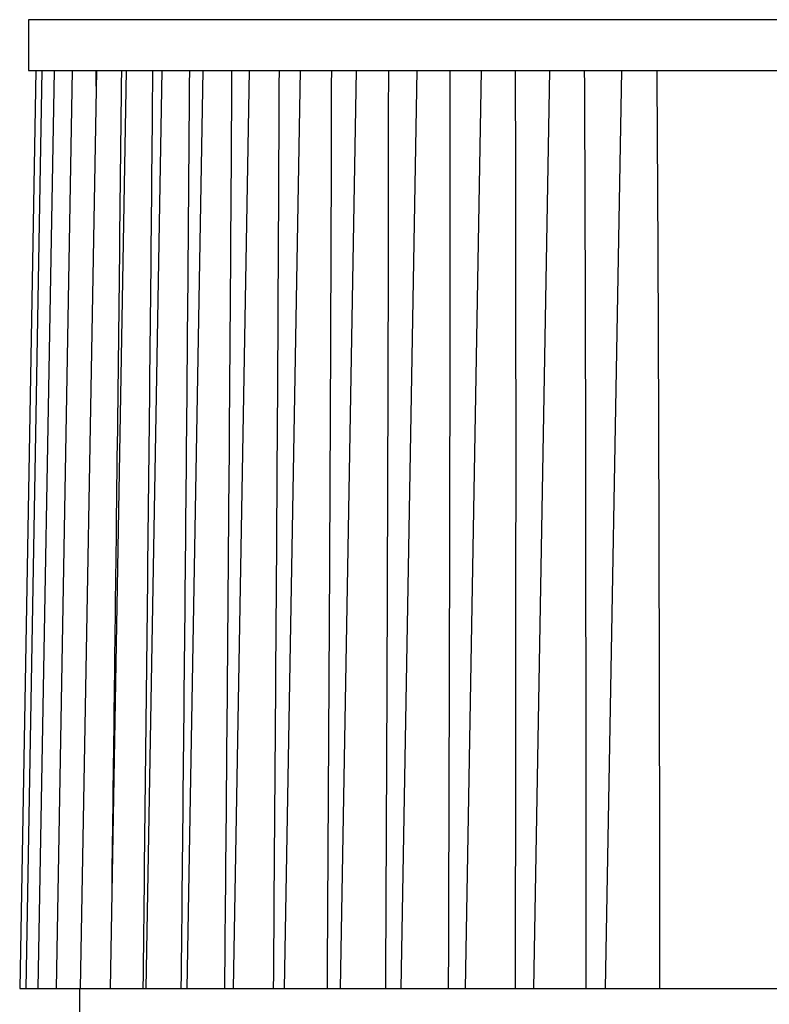
# Model space of a CAD drawing. Units: millimetres. Extents: x 869 to 2357, y -164 to 1564.
# Drawn here: x 2114 to 2126, y 247 to 263 of the extents above; entities that cross this region are included whole.
import ezdxf

# ---------------------------------------------------------------- set-up
doc = ezdxf.new("R2010")
doc.units = ezdxf.units.MM

msp = doc.modelspace()

# ---------------------------------------------------------------- linework, layer by layer
at = {"linetype": 'Continuous'}
for p, q in [((2114.576, 262.787), (2114.576, 261.987)), ((2133.376, 262.787), (2114.576, 262.787)), ((2114.688, 261.987), (2114.436, 247.587)), ((2114.783, 261.987), (2114.532, 247.587)), ((2114.576, 261.987), (2133.376, 261.987)), ((2114.975, 261.987), (2114.723, 247.587)), ((2115.26, 261.987), (2115.009, 247.587)), ((2115.639, 261.987), (2115.387, 247.587)), ((2116.108, 261.987), (2115.857, 247.587)), ((2116.666, 261.987), (2116.415, 247.587)), ((2117.309, 261.987), (2117.058, 247.587)), ((2118.035, 261.987), (2117.784, 247.587)), ((2118.839, 261.987), (2118.588, 247.587)), ((2119.717, 261.987), (2119.466, 247.587)), ((2120.665, 261.987), (2120.414, 247.587)), ((2121.678, 261.987), (2121.426, 247.587)), ((2122.75, 261.987), (2122.498, 247.587)), ((2123.876, 261.987), (2123.624, 247.587)), ((2114.436, 247.587), (2114.532, 247.587)), ((2114.532, 247.587), (2114.723, 247.587)), ((2114.723, 247.587), (2115.009, 247.587)), ((2115.009, 247.587), (2115.387, 247.587)), ((2115.376, 247.587), (2115.376, 247.087)), ((2115.387, 247.587), (2115.865, 247.587)), ((2115.857, 247.587), (2116.374, 247.587)), ((2116.374, 247.587), (2116.415, 247.587)), ((2116.415, 247.587), (2116.971, 247.587)), ((2116.971, 247.587), (2117.058, 247.587)), ((2117.058, 247.587), (2117.654, 247.587)), ((2117.654, 247.587), (2117.784, 247.587)), ((2117.784, 247.587), (2118.419, 247.587)), ((2118.419, 247.587), (2118.588, 247.587)), ((2118.588, 247.587), (2119.263, 247.587)), ((2119.263, 247.587), (2119.5, 247.587)), ((2119.466, 247.587), (2120.179, 247.587)), ((2120.179, 247.587), (2120.435, 247.587)), ((2120.414, 247.587), (2121.165, 247.587)), ((2121.165, 247.587), (2121.438, 247.587)), ((2121.426, 247.587), (2122.214, 247.587)), ((2122.214, 247.587), (2122.503, 247.587)), ((2122.498, 247.587), (2123.321, 247.587)), ((2123.321, 247.587), (2123.625, 247.587)), ((2123.624, 247.587), (2124.481, 247.587)), ((2124.481, 247.587), (2142.27, 247.587))]:
    msp.add_line(p, q, dxfattribs=at)
msp.add_open_spline([(2115.635, 261.743), (2115.636, 261.824), (2115.637, 261.905), (2115.638, 261.987)], degree=3, dxfattribs=at)
for points, knots in [([(2115.885, 249.193), (2115.909, 251.058), (2115.932, 252.922), (2115.969, 255.987), (2115.983, 257.187), (2116.011, 259.587), (2116.024, 260.787), (2116.037, 261.987)], [0, 0, 0, 0, 0.437224, 0.437224, 0.718612, 0.718612, 1, 1, 1, 1]), ([(2116.374, 247.587), (2116.401, 249.987), (2116.428, 252.387), (2116.467, 255.987), (2116.48, 257.187), (2116.504, 259.587), (2116.516, 260.787), (2116.526, 261.987)], [0, 0, 0, 0, 0.5, 0.5, 0.75, 0.75, 1, 1, 1, 1]), ([(2116.971, 247.587), (2116.996, 249.987), (2117.02, 252.387), (2117.054, 255.987), (2117.065, 257.187), (2117.085, 259.587), (2117.095, 260.787), (2117.104, 261.987)], [0, 0, 0, 0, 0.5, 0.5, 0.75, 0.75, 1, 1, 1, 1]), ([(2117.654, 247.587), (2117.676, 249.987), (2117.697, 252.387), (2117.726, 255.987), (2117.735, 257.187), (2117.752, 259.587), (2117.759, 260.787), (2117.766, 261.987)], [0, 0, 0, 0, 0.5, 0.5, 0.75, 0.75, 1, 1, 1, 1]), ([(2118.419, 247.587), (2118.438, 249.987), (2118.455, 252.387), (2118.479, 255.987), (2118.486, 257.187), (2118.499, 259.587), (2118.505, 260.787), (2118.51, 261.987)], [0, 0, 0, 0, 0.5, 0.5, 0.75, 0.75, 1, 1, 1, 1]), ([(2119.263, 247.587), (2119.278, 249.987), (2119.292, 252.387), (2119.31, 255.987), (2119.315, 257.187), (2119.325, 259.587), (2119.328, 260.787), (2119.331, 261.987)], [0, 0, 0, 0, 0.5, 0.5, 0.75, 0.75, 1, 1, 1, 1]), ([(2120.179, 247.587), (2120.191, 249.987), (2120.202, 252.387), (2120.214, 255.987), (2120.218, 257.187), (2120.223, 259.587), (2120.225, 260.787), (2120.225, 261.987)], [0, 0, 0, 0, 0.5, 0.5, 0.75, 0.75, 1, 1, 1, 1]), ([(2121.165, 247.587), (2121.173, 249.987), (2121.18, 252.387), (2121.187, 255.987), (2121.189, 257.187), (2121.19, 259.587), (2121.19, 260.787), (2121.188, 261.987)], [0, 0, 0, 0, 0.5, 0.5, 0.75, 0.75, 1, 1, 1, 1]), ([(2122.214, 247.587), (2122.219, 249.987), (2122.222, 252.387), (2122.223, 255.987), (2122.223, 257.187), (2122.221, 259.587), (2122.219, 260.787), (2122.215, 261.987)], [0, 0, 0, 0, 0.5, 0.5, 0.75, 0.75, 1, 1, 1, 1]), ([(2123.321, 247.587), (2123.323, 249.987), (2123.322, 252.387), (2123.318, 255.987), (2123.316, 257.187), (2123.31, 259.587), (2123.305, 260.787), (2123.299, 261.987)], [0, 0, 0, 0, 0.5, 0.5, 0.75, 0.75, 1, 1, 1, 1]), ([(2124.481, 247.587), (2124.479, 249.987), (2124.475, 252.387), (2124.465, 255.987), (2124.461, 257.187), (2124.451, 259.587), (2124.445, 260.787), (2124.437, 261.987)], [0, 0, 0, 0, 0.5, 0.5, 0.75, 0.75, 1, 1, 1, 1])]:
    msp.add_open_spline(points, degree=3, knots=knots, dxfattribs=at)

doc.saveas('drawing.dxf')
